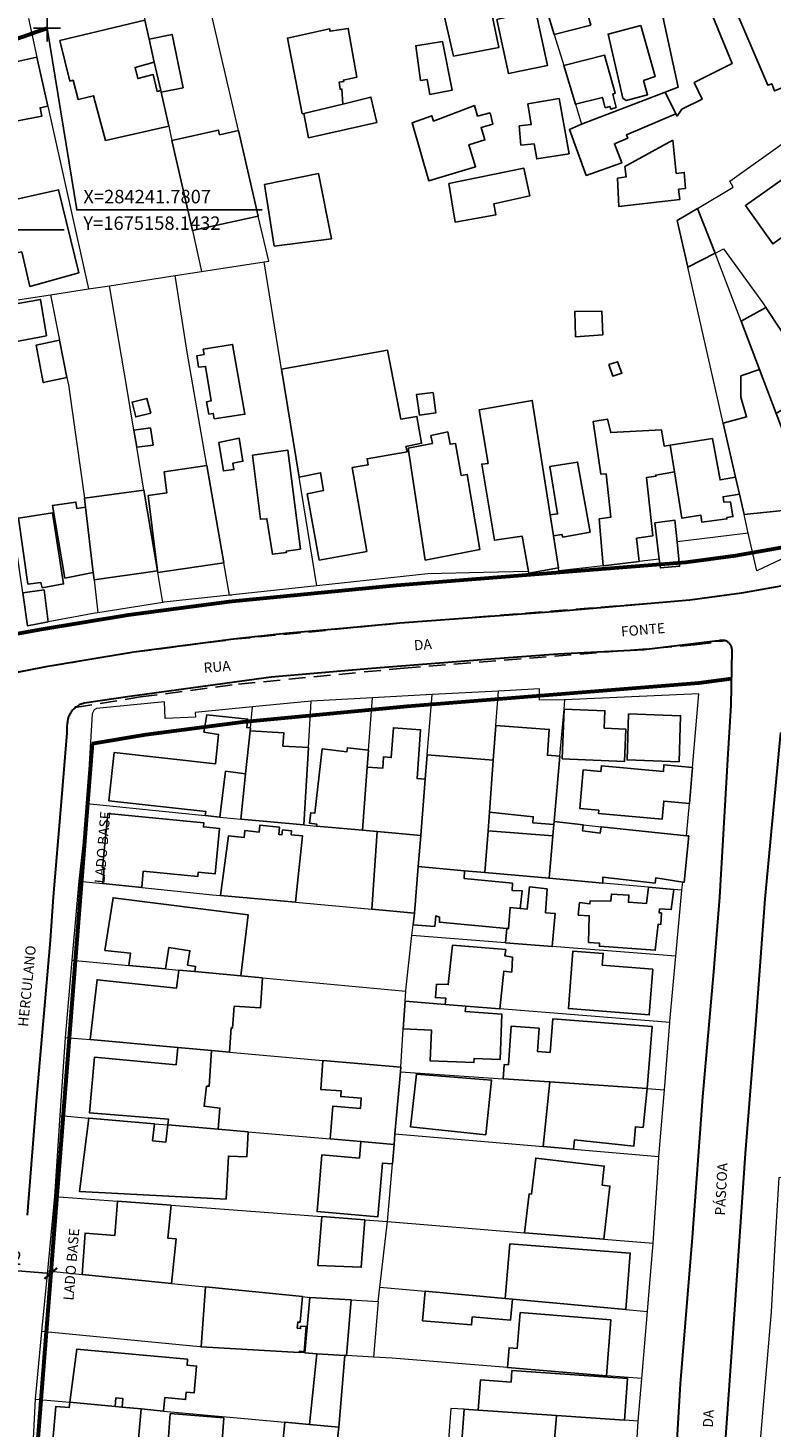
# Model space of a CAD drawing. Units: millimetres. Extents: x 283071 to 285712, y 1674160 to 1677162.
# Drawn here: x 284239 to 284349, y 1674950 to 1675158 of the extents above; entities that cross this region are included whole.
import ezdxf

# ---------------------------------------------------------------- set-up
doc = ezdxf.new("R2010")
doc.units = ezdxf.units.MM
doc.header["$MEASUREMENT"] = 0
doc.header["$PDMODE"] = 2
doc.header["$PDSIZE"] = 2
doc.linetypes.add('DASHED2', pattern=[0.375, 0.25, -0.125])
for name, color, linetype in [('_COORDENADAS_SIRGAS', 7, 'Continuous'), ('_cotas', 7, 'Continuous'), ('_meio fio', 7, 'DASHED2'), ('_textos', 7, 'Continuous'), ('Edificacoes', 2, 'Continuous'), ('Topon_de_Vias', 7, 'Continuous')]:
    doc.layers.add(name, color=color, linetype=linetype)
for name, color, linetype, lineweight in [('_traçado meio fio', 7, 'Continuous', 60), ('_traçado viário outros', 7, 'Continuous', 60), ('_traçado viário por coordenadas', 7, 'Continuous', 60), ('Muro_Grade', 8, 'Continuous', 20), ('Pavimentacao_Asfaltica_Mfio', 10, 'Continuous', 30)]:
    doc.layers.add(name, color=color, linetype=linetype, lineweight=lineweight)
doc.styles.add('Arial', font='arial.ttf', dxfattribs={"height": 1.5})
doc.styles.get("Standard").update_dxf_attribs({"font": 'arial.ttf'})
doc.dimstyles.new('AEROS UPV', dxfattribs={"dimtxt": 2, "dimasz": 2.5, "dimexe": 1.25, "dimexo": 0.625, "dimtad": 1, "dimdsep": 46, "dimtxsty": 'Standard', "dimblk": 'ARCHTICK', "dimcen": 2.5, "dimadec": 0, "dimazin": 0, "dimtfac": 1, "dimtmove": 0, "dimatfit": 3, "dimfxl": 1, "dimarcsym": 0})

# ---------------------------------------------------------------- blocks, each defined once
blk = doc.blocks.new('_ARCHTICK')
at = {"color": 0, "linetype": 'ByBlock'}
blk.add_line((0, 0), (-1, 0), dxfattribs=at)
blk.add_solid([(0.398, 0.309), (0.309, 0.398), (-0.309, -0.398), (-0.398, -0.309)], dxfattribs=at)
blk = doc.blocks.new('*D420')
at = {"layer": '_cotas', "color": 0, "lineweight": -2, "transparency": 16777216}
for p, q in [((284230.34, 1674973.6), (284230.28, 1674972.79)), ((284230.38, 1674974.03), (284242.34, 1674973.1)), ((284242.31, 1674972.67), (284242.24, 1674971.85))]:
    blk.add_line(p, q, dxfattribs=at)
at = {"layer": 'Defpoints', "color": 0, "transparency": 16777216}
for p in [(284230.39, 1674974.22), (284242.34, 1674973.1), (284242.36, 1674973.29)]:
    blk.add_point(p, dxfattribs=at)
at = {"layer": '_cotas', "color": 0, "lineweight": -2, "transparency": 16777216, "xscale": 2.5, "yscale": 2.5, "zscale": 2.5}
for p, rotation in [((284230.38, 1674974.03), 175.535619107747), ((284242.34, 1674973.1), 355.5356191077474)]:
    blk.add_blockref('_ARCHTICK', p, dxfattribs=dict(at, rotation=rotation))
at = {"layer": '_cotas', "color": 0, "transparency": 16777216, "insert": (284236.49, 1674975.19), "char_height": 2, "attachment_point": 5, "rotation": 355.5356}
blk.add_mtext('12', dxfattribs=at)
blk = doc.blocks.new('*D875')
at = {"layer": '_cotas', "color": 0, "lineweight": -2, "transparency": 16777216}
blk.add_line((284251.48, 1674902.36), (284244.07, 1674892.2), dxfattribs=at)
at = {"layer": 'Defpoints', "color": 0, "transparency": 16777216}
for p in [(284538.86, 1675296.06), (284244.07, 1674892.2)]:
    blk.add_point(p, dxfattribs=at)
at = {"layer": '_cotas', "color": 0, "lineweight": -2, "transparency": 16777216, "xscale": 2.5, "yscale": 2.5, "zscale": 2.5, "rotation": 233.872580043517}
blk.add_blockref('_ARCHTICK', (284244.07, 1674892.2), dxfattribs=at)
at = {"layer": '_cotas', "color": 0, "transparency": 16777216, "insert": (284247.92, 1674900.27), "char_height": 2, "attachment_point": 5, "rotation": 53.8726}
blk.add_mtext('R500', dxfattribs=at)
blk = doc.blocks.new('*D876')
at = {"layer": '_cotas', "color": 0, "lineweight": -2, "transparency": 16777216}
blk.add_line((284227.08, 1674921.39), (284219.03, 1674911.73), dxfattribs=at)
at = {"layer": 'Defpoints', "color": 0, "transparency": 16777216}
for p in [(284538.86, 1675296.06), (284219.03, 1674911.73)]:
    blk.add_point(p, dxfattribs=at)
at = {"layer": '_cotas', "color": 0, "lineweight": -2, "transparency": 16777216, "xscale": 2.5, "yscale": 2.5, "zscale": 2.5, "rotation": 230.2337079741989}
blk.add_blockref('_ARCHTICK', (284219.03, 1674911.73), dxfattribs=at)
at = {"layer": '_cotas', "color": 0, "transparency": 16777216, "insert": (284223.39, 1674919.53), "char_height": 2, "attachment_point": 5, "rotation": 50.2337}
blk.add_mtext('R500', dxfattribs=at)

msp = doc.modelspace()

# ---------------------------------------------------------------- linework, layer by layer
at = {"layer": '_COORDENADAS_SIRGAS'}
for points in [[(284241.781, 1675158.143), (284246.199, 1675131.105), (284273.785, 1675131.105)], [(284215.499, 1675148.423), (284216.742, 1675128.136), (284244.328, 1675128.136)]]:
    msp.add_lwpolyline(points, dxfattribs=at)
at = {"layer": '_meio fio', "ltscale": 10}
msp.add_lwpolyline([(284102.192, 1675156.125), (284120.985, 1675033.913, 0.4744662), (284124.989, 1675031.554), (284154.778, 1675042.558), (284165.305, 1675046.119), (284184.828, 1675051.961), (284200.6, 1675055.643), (284241.612, 1675063.228), (284254.684, 1675065.379), (284269.484, 1675067.309), (284294.211, 1675069.704), (284337.346, 1675073.139), (284345.013, 1675074.162), (284356.156, 1675076.138), (284365.289, 1675078.133), (284368.791, 1675079.453), (284372.679, 1675081.851), (284400.646, 1675106.377), (284448.88, 1675150.218)], format="xyb", dxfattribs=at)
msp.add_lwpolyline([(284245.974, 1675057.156), (284255.661, 1675058.75), (284270.24, 1675060.651), (284294.8, 1675063.03), (284338.055, 1675066.474), (284342.627, 1675067.084)], dxfattribs=at)
at = {"layer": '_textos', "linetype": 'DASHED2', "ltscale": 10}
msp.add_line((284215.499, 1675148.423), (284241.781, 1675158.143), dxfattribs=at)
at = {"layer": '_textos'}
msp.add_point((284241.781, 1675158.143), dxfattribs=at)
at = {"layer": '_traçado meio fio'}
for points in [[(284124.975, 1675037.572), (284152.894, 1675047.885), (284163.59, 1675051.503), (284183.375, 1675057.424), (284199.443, 1675061.174), (284240.64, 1675068.794), (284253.86, 1675070.969), (284268.846, 1675072.923), (284293.714, 1675075.333), (284336.747, 1675078.759), (284344.146, 1675079.746), (284355.059, 1675081.681), (284363.681, 1675083.565), (284366.288, 1675084.548), (284369.31, 1675086.412), (284396.883, 1675110.592), (284443.827, 1675153.26)], [(284248.49, 1675051.844), (284256.485, 1675053.159), (284270.878, 1675055.036), (284295.297, 1675057.402), (284338.654, 1675060.854), (284343.553, 1675061.507)]]:
    msp.add_lwpolyline(points, dxfattribs=at)
at = {"layer": '_traçado viário outros'}
msp.add_line((284248.49, 1675051.844), (284238.147, 1674919.366), dxfattribs=at)
at = {"layer": '_traçado viário por coordenadas'}
msp.add_arc((284197.38, 1675278.195), 128, 265.59968, 290.2968, dxfattribs=at)
at = {"layer": 'Edificacoes', "flags": 128}
for points in [[(284314.978, 1675164.44), (284317.188, 1675157.176), (284322.611, 1675158.546), (284320.463, 1675166.133), (284314.978, 1675164.44)], [(284302.185, 1675153.953), (284300.486, 1675161.514), (284307.365, 1675162.927), (284308.935, 1675155.239), (284302.185, 1675153.953)], [(284333.37, 1675159.582), (284339.37, 1675163.247), (284343.609, 1675152.855), (284337.989, 1675150.04), (284339.148, 1675147.557), (284336.14, 1675146.106), (284335.441, 1675145.054), (284335.28, 1675145.382), (284333.689, 1675148.616), (284335.595, 1675149.349), (284333.37, 1675159.582)], [(284350.945, 1675162.942), (284355.453, 1675152.495), (284352.26, 1675151.126), (284352.829, 1675150.014), (284349.939, 1675148.792), (284349.515, 1675149.858), (284348.949, 1675149.625), (284344.494, 1675160.048), (284350.945, 1675162.942)], [(284308.633, 1675159.43), (284314.401, 1675160.817), (284316.171, 1675152.555), (284310.381, 1675151.379), (284308.633, 1675159.43)], [(284243.68, 1675156.31), (284256.324, 1675159.315), (284256.964, 1675156.481), (284257.732, 1675153.081), (284254.862, 1675152.285), (284255.261, 1675150.615), (284257.58, 1675151.215), (284258.143, 1675148.723), (284258.685, 1675148.86), (284258.745, 1675148.591), (284259.886, 1675143.537), (284250.481, 1675141.432), (284248.697, 1675148.082), (284246.394, 1675147.523), (284245.654, 1675150.383), (284245.157, 1675150.244), (284243.68, 1675156.31)], [(284279.7, 1675145.383), (284279.97, 1675145.447), (284285.736, 1675146.819), (284285.631, 1675149.072), (284285.339, 1675149.04), (284285.19, 1675150.077), (284285.89, 1675150.216), (284285.845, 1675150.41), (284287.828, 1675150.827), (284286.563, 1675158.093), (284283.868, 1675157.657), (284283.758, 1675158.028), (284277.518, 1675156.644), (284279.7, 1675145.383)], [(284330.031, 1675158.522), (284332.192, 1675150.927), (284330.466, 1675150.334), (284331.051, 1675148.228), (284327.892, 1675147.349), (284327.385, 1675147.74), (284325.185, 1675157.224), (284330.031, 1675158.522)], [(284262.008, 1675149.248), (284260.365, 1675157.189), (284256.964, 1675156.481), (284257.732, 1675153.081), (284258.685, 1675148.86), (284258.745, 1675148.591), (284262.008, 1675149.248)], [(284300.549, 1675156.141), (284301.989, 1675148.905), (284298.707, 1675148.265), (284298.282, 1675150.475), (284297.32, 1675150.355), (284296.594, 1675155.5), (284300.549, 1675156.141)], [(284318.583, 1675152.589), (284320.337, 1675146.82), (284324.332, 1675147.84), (284324.77, 1675146.283), (284325.45, 1675146.488), (284325.594, 1675146.062), (284326.372, 1675146.338), (284325.872, 1675148.322), (284326.24, 1675148.45), (284324.658, 1675154.103), (284318.583, 1675152.589)], [(284233.978, 1675152.444), (284235.606, 1675144.005), (284241.026, 1675145.056), (284240.753, 1675146.289), (284241.908, 1675146.529), (284240.291, 1675153.792), (284233.978, 1675152.444)], [(284279.97, 1675145.447), (284280.662, 1675141.848), (284290.799, 1675144.085), (284289.925, 1675147.87), (284285.736, 1675146.819), (284279.97, 1675145.447)], [(284333.689, 1675148.616), (284327.715, 1675146.319), (284321.246, 1675143.831), (284319.429, 1675143.076), (284321.941, 1675136.248), (284327.247, 1675138.132), (284326.129, 1675140.948), (284328.115, 1675141.781), (284327.909, 1675142.246), (284335.28, 1675145.382), (284333.689, 1675148.616)], [(284305.346, 1675146.621), (284305.787, 1675145.059), (284307.638, 1675145.514), (284308.044, 1675143.864), (284306.304, 1675143.36), (284306.869, 1675141.503), (284304.494, 1675140.788), (284305.492, 1675137.521), (284298.52, 1675135.451), (284296.037, 1675144.037), (284298.975, 1675145.117), (284299.234, 1675144.303), (284305.346, 1675146.621)], [(284317.919, 1675147.646), (284319.398, 1675139.461), (284314.585, 1675138.682), (284314.212, 1675140.928), (284312.223, 1675140.749), (284311.982, 1675143.603), (284313.755, 1675143.793), (284313.259, 1675146.864), (284317.919, 1675147.646)], [(284273.186, 1675130.192), (284263.387, 1675128.033), (284260.359, 1675141.445), (284267.284, 1675142.967), (284267.435, 1675142.272), (284270.23, 1675142.934), (284273.186, 1675130.192)], [(284334.8, 1675141.496), (284335.32, 1675136.528), (284336.509, 1675136.675), (284336.69, 1675134.298), (284335.664, 1675134.179), (284335.829, 1675132.658), (284326.802, 1675131.621), (284326.59, 1675135.845), (284327.854, 1675136.02), (284327.669, 1675137.553), (284334.8, 1675141.496)], [(284301.515, 1675135.028), (284312.676, 1675137.303), (284313.547, 1675133.223), (284308.213, 1675132.022), (284308.522, 1675130.406), (284302.473, 1675129.317), (284301.515, 1675135.028)], [(284274.118, 1675134.89), (284282.152, 1675136.519), (284284.069, 1675126.795), (284275.554, 1675125.737), (284274.118, 1675134.89)], [(284357.265, 1675131.458), (284349.652, 1675126.054), (284345.606, 1675131.755), (284353.225, 1675137.163), (284354.515, 1675135.345), (284355.098, 1675135.76), (284356.019, 1675134.417), (284355.451, 1675134.014), (284357.265, 1675131.458)], [(284235.075, 1675132.219), (284236.835, 1675124.616), (284238.037, 1675124.876), (284239.217, 1675119.739), (284246.504, 1675121.765), (284243.492, 1675134.077), (284235.075, 1675132.219)], [(284341.106, 1675124.679), (284337.045, 1675122.593), (284335.467, 1675129.531), (284338.496, 1675131.339), (284341.106, 1675124.679)], [(284236.159, 1675108.4), (284232.987, 1675108.014), (284232.711, 1675107.981), (284232.571, 1675108.949), (284232.269, 1675111.039), (284231.653, 1675115.296), (284231.433, 1675116.816), (284235.73, 1675117.48), (284235.807, 1675116.914), (284240.809, 1675117.806), (284241.686, 1675112.407), (284235.953, 1675111.323), (284236.159, 1675108.4)], [(284348.641, 1675116.59), (284355.341, 1675106.487), (284353.392, 1675105.296), (284354.439, 1675103.582), (284350.169, 1675100.883), (284347.689, 1675107.395), (284344.952, 1675114.58), (284348.641, 1675116.59)], [(284324.418, 1675112.534), (284320.36, 1675112.272), (284320.25, 1675116.025), (284324.233, 1675116.078), (284324.418, 1675112.534)], [(284244.742, 1675106.231), (284241.224, 1675105.457), (284240.184, 1675111.038), (284243.636, 1675111.741), (284244.742, 1675106.231)], [(284266.648, 1675100.095), (284266.495, 1675100.872), (284265.818, 1675100.77), (284265.512, 1675102.616), (284266.184, 1675102.769), (284265.354, 1675107.87), (284264.319, 1675107.743), (284264.065, 1675109.451), (284265.126, 1675109.651), (284264.981, 1675110.416), (284269.359, 1675111.122), (284271.202, 1675100.76), (284266.648, 1675100.095)], [(284289.317, 1675080.372), (284282.257, 1675079.094), (284280.458, 1675088.912), (284282.89, 1675089.399), (284282.442, 1675092.052), (284279.25, 1675091.415), (284276.645, 1675107.472), (284292.407, 1675110.261), (284294.354, 1675100.03), (284296.768, 1675100.434), (284297.452, 1675096.435), (284295.133, 1675095.958), (284295.299, 1675095.154), (284289.356, 1675094.145), (284289.501, 1675093.224), (284287.126, 1675092.816), (284289.317, 1675080.372)], [(284325.298, 1675108.144), (284325.871, 1675106.415), (284327.247, 1675106.855), (284326.607, 1675108.551), (284325.298, 1675108.144)], [(284355.505, 1675086.873), (284350.169, 1675100.883), (284347.689, 1675107.395), (284344.941, 1675106.448), (284344.901, 1675103.298), (284345.779, 1675100.363), (284342.308, 1675099.451), (284344.135, 1675091.419), (284344.716, 1675088.864), (284345.402, 1675085.846), (284355.505, 1675086.873)], [(284299.199, 1675104.007), (284296.717, 1675103.712), (284297.163, 1675100.615), (284299.602, 1675100.974), (284299.199, 1675104.007)], [(284257.2, 1675100.934), (284254.976, 1675100.355), (284254.427, 1675102.563), (284256.638, 1675103.085), (284257.2, 1675100.934)], [(284313.413, 1675077.136), (284313.37, 1675077.37), (284312.402, 1675082.65), (284308.298, 1675082.021), (284306.412, 1675093.342), (284307.358, 1675093.457), (284306.034, 1675101.394), (284313.907, 1675102.807), (284316.579, 1675085.788), (284317.062, 1675082.712), (284317.816, 1675077.908), (284313.413, 1675077.136)], [(284324.472, 1675078.232), (284329.783, 1675078.852), (284329.429, 1675082.322), (284331.846, 1675082.71), (284330.904, 1675091.34), (284332.29, 1675091.538), (284332.277, 1675091.716), (284335.062, 1675092.199), (284334.42, 1675096.183), (284333.508, 1675096.016), (284333.124, 1675098.438), (284325.593, 1675098.032), (284325.1, 1675100.004), (284322.955, 1675099.659), (284324.124, 1675091.839), (284324.899, 1675091.915), (284325.615, 1675085.47), (284323.884, 1675085.191), (284324.472, 1675078.232)], [(284257.576, 1675096.17), (284255.121, 1675095.878), (284254.698, 1675098.397), (284257.141, 1675098.723), (284257.576, 1675096.17)], [(284297.995, 1675079.094), (284295.444, 1675095.695), (284297.509, 1675096.106), (284299.062, 1675096.415), (284298.844, 1675097.608), (284301.358, 1675098.124), (284301.687, 1675096.294), (284302.483, 1675096.425), (284303.349, 1675091.63), (284304.248, 1675091.812), (284306.096, 1675080.634), (284297.995, 1675079.094)], [(284267.321, 1675096.568), (284268.015, 1675092.337), (284269.566, 1675092.537), (284269.419, 1675093.49), (284270.904, 1675093.761), (284270.345, 1675097.18), (284267.321, 1675096.568)], [(284334.42, 1675096.183), (284335.062, 1675092.199), (284336.172, 1675085.3), (284338.987, 1675085.735), (284339.144, 1675084.695), (284342.841, 1675085.189), (284342.823, 1675085.402), (284343.732, 1675085.541), (284343.392, 1675087.726), (284342.376, 1675087.692), (284342.286, 1675088.497), (284344.716, 1675088.864), (284344.135, 1675091.419), (284341.834, 1675091.007), (284340.701, 1675097.136), (284334.42, 1675096.183)], [(284272.338, 1675094.69), (284273.495, 1675085.146), (284274.466, 1675085.235), (284275.278, 1675079.96), (284277.371, 1675080.19), (284277.348, 1675080.432), (284279.448, 1675080.73), (284277.587, 1675095.408), (284272.338, 1675094.69)], [(284322.539, 1675083.246), (284318.436, 1675082.502), (284318.321, 1675082.902), (284317.062, 1675082.712), (284316.579, 1675085.788), (284317.684, 1675085.951), (284316.551, 1675092.981), (284320.644, 1675093.653), (284322.539, 1675083.246)], [(284268.074, 1675078.676), (284258.254, 1675077.241), (284258.216, 1675077.472), (284256.805, 1675088.666), (284259.602, 1675089.078), (284259.174, 1675092.174), (284265.524, 1675093.122), (284268.074, 1675078.676)], [(284258.216, 1675077.472), (284248.773, 1675076.135), (284248.647, 1675077.217), (284247.515, 1675086.953), (284247.362, 1675088.266), (284256.194, 1675089.496), (284258.216, 1675077.472)], [(284248.647, 1675077.217), (284244.453, 1675076.407), (284242.586, 1675087.208), (284246.082, 1675087.698), (284246.211, 1675086.76), (284247.515, 1675086.953), (284248.647, 1675077.217)], [(284238.947, 1675075.508), (284237.518, 1675085.336), (284242.588, 1675086.123), (284244.251, 1675075.536), (284241.042, 1675074.971), (284240.876, 1675075.751), (284238.947, 1675075.508)], [(284332.123, 1675084.598), (284335.107, 1675085.016), (284335.443, 1675081.798), (284335.82, 1675078.177), (284332.959, 1675077.931), (284332.8, 1675079.204), (284332.123, 1675084.598)], [(284241.378, 1675074.678), (284241.929, 1675069.891), (284238.875, 1675069.325), (284238.162, 1675074.21), (284241.378, 1675074.678)], [(284318.365, 1675049.55), (284318.663, 1675056.917), (284324.716, 1675056.698), (284324.615, 1675054.089), (284327.81, 1675053.966), (284327.625, 1675049.143), (284318.365, 1675049.55)], [(284335.734, 1675049.129), (284335.971, 1675055.955), (284328.243, 1675056.223), (284328.003, 1675049.397), (284335.734, 1675049.129)], [(284271.304, 1675047.327), (284268.334, 1675047.703), (284267.471, 1675040.89), (284265.307, 1675041.111), (284265.381, 1675041.746), (284250.97, 1675043.333), (284251.777, 1675050.516), (284266.805, 1675048.787), (284267.268, 1675053.178), (284265.102, 1675053.519), (284265.559, 1675056.096), (284271.618, 1675055.467), (284271.48, 1675054.201), (284272.022, 1675054.145), (284271.976, 1675053.709), (284271.304, 1675047.327)], [(284298.011, 1675046.532), (284296.784, 1675046.621), (284297.312, 1675053.878), (284293.279, 1675054.171), (284292.957, 1675049.741), (284291.798, 1675049.826), (284291.677, 1675048.162), (284289.391, 1675048.329), (284288.697, 1675038.936), (284290.869, 1675038.74), (284297.342, 1675038.155), (284298.011, 1675046.532)], [(284318.015, 1675049.937), (284317.16, 1675040.263), (284317.121, 1675039.82), (284313.991, 1675040.059), (284314.067, 1675040.958), (284307.541, 1675041.614), (284308.118, 1675049.352), (284308.502, 1675054.497), (284316.445, 1675053.912), (284316.162, 1675050.074), (284318.015, 1675049.937)], [(284280.656, 1675051.248), (284279.97, 1675039.725), (284270.593, 1675040.573), (284271.304, 1675047.327), (284271.976, 1675053.709), (284276.965, 1675053.432), (284276.856, 1675051.458), (284280.656, 1675051.248)], [(284281.841, 1675039.556), (284288.697, 1675038.936), (284289.391, 1675048.329), (284289.578, 1675050.855), (284286.431, 1675051.209), (284286.363, 1675050.602), (284282.66, 1675051.02), (284281.585, 1675041.473), (284280.976, 1675041.542), (284280.801, 1675039.988), (284281.876, 1675039.867), (284281.841, 1675039.556)], [(284308.118, 1675049.352), (284298.299, 1675050.137), (284298.011, 1675046.532), (284297.342, 1675038.155), (284296.973, 1675033.538), (284303.818, 1675032.927), (284306.873, 1675032.654), (284307.336, 1675038.869), (284307.541, 1675041.614), (284308.118, 1675049.352)], [(284337.735, 1675048.29), (284333.487, 1675048.669), (284333.4, 1675047.694), (284324.205, 1675048.514), (284324.13, 1675047.67), (284321.48, 1675047.907), (284320.969, 1675042.176), (284323.795, 1675041.924), (284323.754, 1675041.455), (284333.233, 1675040.61), (284333.471, 1675043.276), (284337.267, 1675042.937), (284337.735, 1675048.29)], [(284250.797, 1675041.445), (284265.081, 1675040.065), (284265.02, 1675039.427), (284267.425, 1675039.194), (284266.773, 1675032.446), (284264.252, 1675032.69), (284264.192, 1675032.068), (284256.091, 1675032.85), (284255.857, 1675030.426), (284250.076, 1675031.008), (284250.301, 1675033.335), (284250.017, 1675033.362), (284250.797, 1675041.445)], [(284278.743, 1675028.235), (284267.547, 1675029.26), (284268.743, 1675038.093), (284271.086, 1675037.846), (284271.197, 1675038.897), (284273.318, 1675038.673), (284273.427, 1675039.708), (284276.332, 1675039.401), (284276.218, 1675038.323), (284276.689, 1675038.274), (284276.766, 1675038.999), (284278.111, 1675038.857), (284278.05, 1675038.274), (284279.784, 1675038.091), (284278.743, 1675028.235)], [(284332.187, 1675031.057), (284324.388, 1675031.965), (284324.42, 1675031.087), (284316.412, 1675031.802), (284316.968, 1675038.092), (284317.121, 1675039.82), (284317.16, 1675040.263), (284321.476, 1675039.765), (284321.396, 1675038.831), (284324.027, 1675038.525), (284324.136, 1675039.459), (284336.847, 1675038.134), (284337.188, 1675038.099), (284336.486, 1675031.212), (284336.284, 1675031.243), (284332.271, 1675031.859), (284332.187, 1675031.057)], [(284290.869, 1675038.74), (284290.085, 1675027.197), (284296.42, 1675026.618), (284296.973, 1675033.538), (284297.342, 1675038.155), (284290.869, 1675038.74)], [(284316.968, 1675038.092), (284307.336, 1675038.869), (284306.873, 1675032.654), (284316.412, 1675031.802), (284316.968, 1675038.092)], [(284311, 1675031.056), (284310.945, 1675029.988), (284312.417, 1675029.921), (284312.108, 1675027.315), (284310.616, 1675027.47), (284310.398, 1675024.33), (284310.132, 1675024.355), (284300.11, 1675025.281), (284300.141, 1675026.032), (284299.561, 1675026.223), (284299.43, 1675024.636), (284296.22, 1675024.893), (284296.42, 1675026.618), (284296.973, 1675033.538), (284303.818, 1675032.927), (284303.8, 1675031.767), (284311, 1675031.056)], [(284316.13, 1675030.23), (284315.888, 1675026.681), (284317.34, 1675026.561), (284316.884, 1675021.662), (284309.944, 1675022.205), (284310.132, 1675024.355), (284310.398, 1675024.33), (284310.616, 1675027.47), (284312.108, 1675027.315), (284313.133, 1675027.204), (284313.497, 1675030.534), (284316.13, 1675030.23)], [(284334.984, 1675030.144), (284334.585, 1675027.158), (284332.839, 1675027.256), (284332.8, 1675026.666), (284333.117, 1675026.647), (284333.027, 1675024.935), (284332.62, 1675024.985), (284332.201, 1675021.123), (284323.906, 1675021.705), (284323.898, 1675022.166), (284322.285, 1675022.268), (284322.374, 1675026.238), (284320.758, 1675026.341), (284320.957, 1675028.19), (284322.475, 1675027.997), (284322.508, 1675028.444), (284325.601, 1675028.419), (284325.672, 1675029.459), (284328.28, 1675029.301), (284328.203, 1675028.239), (284330.917, 1675028.062), (284331.205, 1675030.481), (284334.984, 1675030.144)], [(284250.37, 1675021.077), (284254.208, 1675020.663), (284253.945, 1675018.849), (284259.382, 1675018.342), (284259.879, 1675021.518), (284263.021, 1675021.027), (284262.688, 1675018.895), (284263.873, 1675018.709), (284263.752, 1675017.934), (284270.613, 1675017.295), (284271.701, 1675026.356), (284251.595, 1675028.914), (284250.37, 1675021.077)], [(284300.945, 1675013.059), (284301.088, 1675013.975), (284299.508, 1675014.082), (284299.691, 1675016.052), (284301.414, 1675016.017), (284302.059, 1675021.869), (284309.963, 1675021.229), (284309.844, 1675020.282), (284310.968, 1675020.107), (284310.872, 1675017.857), (284309.692, 1675018.006), (284309.109, 1675012.408), (284304.025, 1675012.814), (284300.945, 1675013.059)], [(284331.848, 1675018.309), (284331.314, 1675011.508), (284319.299, 1675012.451), (284319.97, 1675020.987), (284324.458, 1675020.634), (284324.322, 1675018.9), (284331.848, 1675018.309)], [(284273.817, 1675016.996), (284270.613, 1675017.295), (284263.752, 1675017.934), (284261.397, 1675018.154), (284261.015, 1675015.473), (284249.235, 1675016.728), (284248.212, 1675007.83), (284261.216, 1675006.673), (284266.246, 1675006.226), (284268.887, 1675005.991), (284269.137, 1675009.561), (284269.377, 1675009.544), (284269.606, 1675012.814), (284273.505, 1675012.54), (284273.817, 1675016.996)], [(284294.741, 1675009.416), (284298.934, 1675009.247), (284298.75, 1675004.669), (284305.236, 1675004.409), (284305.262, 1675005.045), (284309.153, 1675004.889), (284309.387, 1675011.627), (284303.953, 1675012.006), (284304.025, 1675012.814), (284300.945, 1675013.059), (284295.011, 1675013.533), (284294.741, 1675009.416)], [(284309.57, 1675002.02), (284316.514, 1675001.547), (284331.02, 1675000.559), (284331.721, 1675009.794), (284316.949, 1675010.916), (284316.571, 1675005.936), (284314.67, 1675006.081), (284314.931, 1675009.514), (284310.803, 1675009.828), (284310.365, 1675004.066), (284309.729, 1675004.115), (284309.57, 1675002.02)], [(284261.216, 1675006.673), (284266.246, 1675006.226), (284265.877, 1675000.903), (284265.5, 1675000.905), (284265.139, 1674997.94), (284267.478, 1674997.661), (284267.226, 1674994.522), (284259.751, 1674995.168), (284259.822, 1674996.028), (284248.078, 1674996.958), (284248.845, 1675005.235), (284260.978, 1675004.11), (284261.216, 1675006.673)], [(284283.886, 1674993.083), (284288.44, 1674992.689), (284293.366, 1674992.263), (284293.506, 1674993.858), (284294.309, 1675003.058), (284294.367, 1675003.725), (284282.795, 1675004.754), (284282.46, 1675000.446), (284285.512, 1675000.209), (284285.448, 1674999.377), (284288.503, 1674999.14), (284288.385, 1674997.622), (284284.264, 1674997.943), (284283.886, 1674993.083)], [(284307.036, 1674993.696), (284307.861, 1675001.809), (284296.691, 1675002.71), (284295.815, 1674994.868), (284307.036, 1674993.696)], [(284330.386, 1674994.766), (284329.245, 1674994.881), (284329.023, 1674992.006), (284320.187, 1674992.942), (284320.035, 1674991.565), (284315.545, 1674991.953), (284316.514, 1675001.547), (284331.02, 1675000.559), (284330.386, 1674994.766)], [(284271.658, 1674994.139), (284267.226, 1674994.522), (284259.751, 1674995.168), (284259.429, 1674992.614), (284257.48, 1674992.817), (284257.745, 1674995.341), (284247.986, 1674996.185), (284246.595, 1674985.285), (284268.404, 1674984.139), (284268.74, 1674990.537), (284271.461, 1674990.394), (284271.658, 1674994.139)], [(284288.44, 1674992.689), (284288.232, 1674990.235), (284282.643, 1674990.708), (284281.929, 1674982.277), (284290.972, 1674981.511), (284291.647, 1674989.479), (284293.124, 1674989.354), (284293.366, 1674992.263), (284288.44, 1674992.689)], [(284312.765, 1674979.138), (284313.433, 1674984.919), (284313.823, 1674984.873), (284314.442, 1674990.227), (284324.625, 1674989.05), (284324.297, 1674986.208), (284325.467, 1674986.073), (284324.555, 1674978.179), (284312.765, 1674979.138)], [(284260.238, 1674983.224), (284252.261, 1674983.826), (284251.879, 1674978.733), (284247.439, 1674979.091), (284246.995, 1674972.958), (284260.268, 1674971.613), (284260.959, 1674978.217), (284259.727, 1674978.346), (284260.238, 1674983.224)], [(284282.039, 1674974.283), (284282.611, 1674981.533), (284289.018, 1674981.049), (284288.492, 1674974.013), (284282.039, 1674974.283)], [(284327.845, 1674967.74), (284310.963, 1674969.278), (284309.866, 1674969.378), (284310.584, 1674977.468), (284328.479, 1674976.113), (284327.845, 1674967.74)], [(284265.356, 1674971.098), (284264.689, 1674962.198), (284279.275, 1674961.324), (284279.312, 1674961.538), (284279.989, 1674961.435), (284280.317, 1674965.197), (284279.486, 1674965.277), (284279.468, 1674964.892), (284278.985, 1674964.977), (284279.041, 1674965.859), (284279.39, 1674965.84), (284279.752, 1674969.64), (284265.356, 1674971.098)], [(284280.097, 1674961.275), (284280.831, 1674969.533), (284286.997, 1674969.161), (284286.278, 1674960.905), (284286.062, 1674960.917), (284281.885, 1674961.168), (284280.097, 1674961.275)], [(284297.978, 1674970.46), (284297.602, 1674966.066), (284304.882, 1674965.443), (284304.984, 1674966.643), (284310.696, 1674966.154), (284310.963, 1674969.278), (284309.866, 1674969.378), (284297.978, 1674970.46)], [(284312.109, 1674967.279), (284325.604, 1674966.181), (284324.93, 1674957.896), (284310.222, 1674959.097), (284310.463, 1674962.054), (284311.675, 1674961.955), (284312.109, 1674967.279)], [(284259.112, 1674952.65), (284255.787, 1674952.957), (284252.933, 1674953.221), (284253.048, 1674954.511), (284252.015, 1674954.596), (284251.892, 1674953.318), (284245.159, 1674953.941), (284246.214, 1674961.848), (284262.685, 1674960.344), (284262.603, 1674959.443), (284264.011, 1674959.315), (284263.648, 1674955.345), (284262.482, 1674955.452), (284262.382, 1674954.353), (284259.293, 1674954.635), (284259.112, 1674952.65)], [(284286.062, 1674960.917), (284285.151, 1674950.24), (284280.821, 1674950.641), (284281.885, 1674961.168), (284286.062, 1674960.917)], [(284305.882, 1674952.765), (284306.199, 1674957.278), (284310.757, 1674956.957), (284310.877, 1674958.666), (284328.057, 1674957.457), (284327.624, 1674951.296), (284317.514, 1674951.979), (284305.882, 1674952.765)], [(284255.787, 1674952.957), (284255.13, 1674945.762), (284244.23, 1674946.757), (284244.306, 1674947.59), (284242.581, 1674947.748), (284243.092, 1674953.343), (284245.088, 1674953.161), (284245.159, 1674953.941), (284251.892, 1674953.318), (284252.933, 1674953.221), (284255.787, 1674952.957)], [(284268.089, 1674951.656), (284267.565, 1674944.743), (284259.588, 1674945.348), (284260.112, 1674952.261), (284268.089, 1674951.656)], [(284301.469, 1674948.343), (284301.328, 1674946.53), (284316.986, 1674945.41), (284317.514, 1674951.979), (284305.882, 1674952.765), (284303.803, 1674952.906), (284303.423, 1674948.185), (284301.469, 1674948.343)], [(284284.175, 1674941.151), (284284.841, 1674947.741), (284285.151, 1674950.24), (284280.821, 1674950.641), (284277.145, 1674950.981), (284276.786, 1674947.458), (284268.704, 1674948.28), (284268.148, 1674942.816), (284275.877, 1674942.029), (284275.848, 1674941.739), (284280.835, 1674941.387), (284283.568, 1674941.194), (284284.175, 1674941.151)]]:
    msp.add_lwpolyline(points, close=True, dxfattribs=at)
at = {"layer": 'Muro_Grade', "flags": 128}
for points in [[(284202.98, 1675112.622), (284203.64, 1675112.719), (284208.969, 1675113.501), (284211.725, 1675113.905), (284221.727, 1675115.373), (284228.82, 1675116.413), (284229.039, 1675116.447), (284229.266, 1675116.482), (284231.433, 1675116.816), (284235.73, 1675117.48), (284237.754, 1675117.792), (284238.391, 1675117.89), (284242.282, 1675118.491), (284247.958, 1675119.367), (284251.078, 1675119.849), (284260.846, 1675121.357), (284264.758, 1675121.961), (284274.061, 1675123.397), (284274.738, 1675123.501), (284273.186, 1675130.192), (284270.23, 1675142.934), (284264.735, 1675166.623)], [(284314.978, 1675164.44), (284317.188, 1675157.176), (284318.583, 1675152.589), (284320.337, 1675146.82), (284321.246, 1675143.831), (284327.715, 1675146.319), (284333.689, 1675148.616), (284335.595, 1675149.349), (284333.37, 1675159.582)], [(284255.261, 1675164.025), (284256.324, 1675159.315), (284256.964, 1675156.481), (284257.732, 1675153.081), (284258.685, 1675148.86), (284258.745, 1675148.591), (284259.886, 1675143.537), (284260.359, 1675141.445), (284263.387, 1675128.033), (284264.758, 1675121.961)], [(284239.005, 1675159.567), (284240.291, 1675153.792), (284241.908, 1675146.529), (284247.958, 1675119.367)], [(284357.152, 1675082.153), (284347.301, 1675077.496), (284346.027, 1675083.097), (284345.402, 1675085.846), (284344.716, 1675088.864), (284344.135, 1675091.419), (284342.308, 1675099.451), (284337.045, 1675122.593), (284335.467, 1675129.531), (284338.496, 1675131.339), (284343.782, 1675134.496), (284343.297, 1675135.371), (284351.39, 1675141.165)], [(284341.106, 1675124.679), (284338.496, 1675131.339)], [(284357.287, 1675082.197), (284355.505, 1675086.873), (284350.169, 1675100.883), (284347.689, 1675107.395), (284344.952, 1675114.58), (284341.106, 1675124.679), (284341.232, 1675124.744), (284342.351, 1675125.314), (284348.119, 1675117.377), (284348.641, 1675116.59), (284355.341, 1675106.487), (284368.933, 1675085.989)], [(284281.873, 1675075.246), (284279.25, 1675091.415), (284276.645, 1675107.472), (284274.061, 1675123.397)], [(284268.918, 1675073.857), (284268.074, 1675078.676), (284265.524, 1675093.122), (284262.594, 1675109.959), (284260.846, 1675121.357)], [(284259.001, 1675072.794), (284258.254, 1675077.241), (284258.216, 1675077.472), (284256.194, 1675089.496), (284255.121, 1675095.878), (284254.698, 1675098.397), (284253.587, 1675105.003), (284251.078, 1675119.849)], [(284313.37, 1675077.37), (284306.659, 1675077.229), (284298.398, 1675077.055), (284281.873, 1675075.246), (284269.428, 1675073.911), (284269.264, 1675073.893), (284268.918, 1675073.857), (284259.166, 1675072.82), (284259.001, 1675072.794), (284249.339, 1675071.26), (284249.185, 1675071.236), (284241.929, 1675069.891), (284238.875, 1675069.325), (284238.162, 1675074.21), (284234.671, 1675098.128), (284233.688, 1675101.691), (284233.477, 1675103.596), (284232.987, 1675108.014), (284232.711, 1675107.981), (284232.571, 1675108.949), (284232.269, 1675111.039), (284231.653, 1675115.296), (284231.433, 1675116.816)], [(284242.282, 1675118.491), (284243.636, 1675111.741), (284244.742, 1675106.231), (284244.969, 1675105.101), (284247.362, 1675088.266), (284247.515, 1675086.953), (284248.647, 1675077.217), (284248.773, 1675076.135), (284249.339, 1675071.26)], [(284346.027, 1675083.097), (284336.711, 1675081.954), (284335.443, 1675081.798)], [(284332.8, 1675079.204), (284329.783, 1675078.852), (284324.472, 1675078.232), (284317.886, 1675077.463), (284317.816, 1675077.908)], [(284241.835, 1674973.48), (284246.995, 1674972.958), (284260.268, 1674971.613), (284265.356, 1674971.098), (284279.752, 1674969.64), (284280.831, 1674969.533), (284286.997, 1674969.161), (284290.984, 1674968.92), (284291.243, 1674971.074), (284292.411, 1674980.793), (284293.124, 1674989.354), (284293.366, 1674992.263), (284293.506, 1674993.858), (284294.309, 1675003.058), (284294.367, 1675003.725), (284294.741, 1675009.416), (284295.011, 1675013.533), (284295.108, 1675015.011), (284295.148, 1675015.624), (284296.035, 1675023.293), (284296.22, 1675024.893), (284296.42, 1675026.618), (284296.973, 1675033.538), (284297.342, 1675038.155), (284298.011, 1675046.532), (284298.299, 1675050.137), (284299.016, 1675059.096)], [(284329.272, 1674944.532), (284329.662, 1674951.158), (284330.194, 1674957.466), (284331.037, 1674967.45), (284331.891, 1674977.583), (284332.741, 1674990.324), (284332.752, 1674990.465), (284333.549, 1675000.387), (284334.354, 1675010.395), (284334.365, 1675010.536), (284335.245, 1675020.225), (284336.137, 1675030.041), (284336.284, 1675031.243), (284336.486, 1675031.212), (284337.188, 1675038.099), (284336.847, 1675038.134), (284337.267, 1675042.937), (284337.735, 1675048.29), (284338.692, 1675059.235), (284318.758, 1675058.338), (284318.604, 1675058.331), (284315.014, 1675058.253), (284315, 1675059.956), (284308.884, 1675059.627), (284299.016, 1675059.096), (284290.151, 1675058.62), (284281.065, 1675058.113), (284272.351, 1675057.266), (284263.822, 1675056.437), (284263.864, 1675055.756), (284259.364, 1675055.546), (284259.244, 1675058.041), (284249.124, 1675057.023), (284248.767, 1675056.842), (284248.501, 1675056.261), (284247.712, 1675042.9), (284247.631, 1675041.541), (284246.491, 1675031.369), (284250.076, 1675031.008), (284255.857, 1675030.426), (284266.36, 1675029.368), (284267.547, 1675029.26), (284278.743, 1675028.235), (284290.085, 1675027.197), (284296.42, 1675026.618)], [(284288.697, 1675038.936), (284289.391, 1675048.329), (284289.578, 1675050.855), (284290.151, 1675058.62)], [(284306.873, 1675032.654), (284307.336, 1675038.869), (284307.541, 1675041.614), (284308.118, 1675049.352), (284308.502, 1675054.497), (284308.884, 1675059.627)], [(284316.412, 1675031.802), (284316.968, 1675038.092), (284317.121, 1675039.82), (284317.16, 1675040.263), (284318.015, 1675049.937), (284318.663, 1675056.917), (284318.758, 1675058.338)], [(284270.593, 1675040.573), (284271.304, 1675047.327), (284271.976, 1675053.709), (284272.022, 1675054.145), (284272.351, 1675057.266)], [(284279.97, 1675039.725), (284280.656, 1675051.248), (284281.065, 1675058.113)], [(284247.712, 1675042.9), (284265.307, 1675041.111), (284267.471, 1675040.89), (284270.593, 1675040.573), (284279.97, 1675039.725), (284281.841, 1675039.556), (284288.697, 1675038.936), (284290.869, 1675038.74), (284297.342, 1675038.155)], [(284317.16, 1675040.263), (284321.476, 1675039.765), (284324.136, 1675039.459), (284336.847, 1675038.134)], [(284336.137, 1675030.041), (284334.984, 1675030.144), (284331.205, 1675030.481), (284324.42, 1675031.087), (284316.412, 1675031.802), (284306.873, 1675032.654), (284303.818, 1675032.927), (284296.973, 1675033.538)], [(284246.491, 1675031.369), (284245.474, 1675019.639), (284244.479, 1675008.162), (284243.698, 1674996.555), (284242.89, 1674984.535), (284241.835, 1674973.48), (284240.976, 1674964.481), (284240.016, 1674954.416), (284245.159, 1674953.941), (284251.892, 1674953.318), (284252.933, 1674953.221), (284255.787, 1674952.957), (284259.112, 1674952.65), (284277.145, 1674950.981), (284280.821, 1674950.641), (284285.151, 1674950.24), (284284.841, 1674947.741), (284285.584, 1674947.686), (284287.734, 1674947.528), (284301.123, 1674946.545), (284301.328, 1674946.53), (284316.986, 1674945.41), (284329.272, 1674944.532)], [(284335.245, 1675020.225), (284316.884, 1675021.662), (284309.944, 1675022.205), (284296.035, 1675023.293)], [(284245.474, 1675019.639), (284253.945, 1675018.849), (284259.382, 1675018.342), (284261.397, 1675018.154), (284263.752, 1675017.934), (284270.613, 1675017.295), (284273.817, 1675016.996), (284295.108, 1675015.011)], [(284334.354, 1675010.395), (284309.109, 1675012.408), (284304.025, 1675012.814), (284300.945, 1675013.059), (284295.011, 1675013.533)], [(284244.479, 1675008.162), (284248.212, 1675007.83), (284261.216, 1675006.673), (284266.246, 1675006.226), (284268.887, 1675005.991), (284282.795, 1675004.754), (284294.367, 1675003.725)], [(284294.309, 1675003.058), (284309.57, 1675002.02), (284316.514, 1675001.547), (284331.02, 1675000.559), (284333.549, 1675000.387)], [(284243.698, 1674996.555), (284247.986, 1674996.185), (284257.745, 1674995.341), (284259.751, 1674995.168), (284267.226, 1674994.522), (284271.658, 1674994.139), (284283.886, 1674993.083), (284288.44, 1674992.689), (284293.366, 1674992.263)], [(284293.506, 1674993.858), (284315.545, 1674991.953), (284320.035, 1674991.565), (284332.752, 1674990.465)], [(284347.579, 1674945.401), (284349.46, 1674967.369), (284350.039, 1674977.44), (284350.609, 1674987.368), (284351.718, 1674987.391), (284379.815, 1674987.977), (284383.549, 1674988.098), (284386.994, 1674988.21), (284387.19, 1674988.216), (284387.536, 1674988.227), (284393.813, 1674988.467), (284398.598, 1674988.586), (284402.953, 1674988.727), (284411.07, 1674988.99), (284433.53, 1674989.718), (284438.642, 1674989.883)], [(284242.89, 1674984.535), (284252.261, 1674983.826), (284260.238, 1674983.224), (284282.611, 1674981.533), (284289.018, 1674981.049), (284292.411, 1674980.793), (284312.765, 1674979.138), (284324.555, 1674978.179), (284331.891, 1674977.583)], [(284291.243, 1674971.074), (284297.978, 1674970.46), (284309.866, 1674969.378), (284310.963, 1674969.278), (284327.845, 1674967.74), (284331.037, 1674967.45)], [(284290.984, 1674968.92), (284290.315, 1674960.663)], [(284330.194, 1674957.466), (284324.93, 1674957.896), (284310.222, 1674959.097), (284293.078, 1674960.497), (284290.315, 1674960.663), (284286.278, 1674960.905), (284286.062, 1674960.917), (284281.885, 1674961.168), (284280.097, 1674961.275), (284279.275, 1674961.324), (284264.689, 1674962.198), (284264.48, 1674962.21), (284240.976, 1674964.481)], [(284285.151, 1674950.24), (284286.062, 1674960.917)], [(284240.016, 1674954.416), (284239.529, 1674944.669), (284239.162, 1674938.198), (284238.865, 1674932.902), (284238.715, 1674930.94), (284238.384, 1674924.968), (284238.02, 1674918.389), (284248.826, 1674910.197), (284249.702, 1674908.968), (284257.7, 1674903.621)], [(284329.662, 1674951.158), (284327.624, 1674951.296), (284317.514, 1674951.979), (284305.882, 1674952.765), (284303.803, 1674952.906), (284301.833, 1674953.039), (284301.469, 1674948.343), (284301.328, 1674946.53)]]:
    msp.add_lwpolyline(points, dxfattribs=at)
at = {"layer": 'Pavimentacao_Asfaltica_Mfio', "flags": 128}
for points in [[(284356.156, 1675076.138), (284345.013, 1675074.162), (284337.346, 1675073.139), (284317.773, 1675071.45), (284294.211, 1675069.704), (284286.283, 1675068.945), (284277.222, 1675068.159), (284269.484, 1675067.309), (284254.684, 1675065.379), (284241.612, 1675063.228), (284229.939, 1675060.961)], [(284334.368, 1674929.776), (284335.95, 1674956.69), (284337.732, 1674978.424), (284339.275, 1674999.325), (284340.907, 1675017.89), (284341.78, 1675028.975), (284343.008, 1675049.437), (284343.481, 1675057.505), (284343.626, 1675065.635), (284343.627, 1675065.737), (284343.62, 1675065.846), (284343.605, 1675065.953), (284343.582, 1675066.059), (284343.552, 1675066.162), (284343.513, 1675066.264), (284343.468, 1675066.362), (284343.415, 1675066.456), (284343.356, 1675066.547), (284343.29, 1675066.632), (284343.218, 1675066.713), (284343.14, 1675066.788), (284343.057, 1675066.857), (284342.969, 1675066.92), (284342.876, 1675066.976), (284342.78, 1675067.025), (284342.68, 1675067.066), (284342.578, 1675067.101), (284342.473, 1675067.127), (284342.366, 1675067.146), (284342.259, 1675067.157), (284342.15, 1675067.16), (284342.042, 1675067.155), (284341.934, 1675067.142), (284341.828, 1675067.121), (284341.723, 1675067.093), (284341.621, 1675067.056), (284341.081, 1675067.029), (284330.494, 1675065.728), (284317.717, 1675065.1), (284306.433, 1675064.253), (284290.071, 1675062.979), (284275.114, 1675061.698), (284265.688, 1675060.421), (284254.114, 1675058.826), (284247.295, 1675057.815), (284247.18, 1675057.786), (284247.026, 1675057.739), (284246.874, 1675057.684), (284246.725, 1675057.622), (284246.579, 1675057.553), (284246.437, 1675057.476), (284246.299, 1675057.393), (284246.165, 1675057.303), (284246.035, 1675057.206), (284245.911, 1675057.104), (284245.791, 1675056.995), (284245.678, 1675056.88), (284245.57, 1675056.76), (284245.468, 1675056.635), (284245.373, 1675056.505), (284245.284, 1675056.371), (284245.201, 1675056.232), (284245.126, 1675056.089), (284245.058, 1675055.943), (284244.997, 1675055.794), (284244.944, 1675055.642), (284244.899, 1675055.487), (284244.861, 1675055.331), (284244.831, 1675055.173), (284244.808, 1675055.013), (284244.794, 1675054.853), (284244.788, 1675054.692), (284244.749, 1675054.411), (284244.715, 1675053.422), (284243.782, 1675041.986), (284242.691, 1675029.033), (284242.256, 1675022.549), (284240.223, 1674999.272), (284238.839, 1674981.772)], [(284341.684, 1674934.675), (284344.021, 1674967.739), (284345.624, 1674990.931), (284347.151, 1675010.074), (284348.542, 1675028.76), (284350.888, 1675053.452)]]:
    msp.add_lwpolyline(points, dxfattribs=at)

# ---------------------------------------------------------------- texts
at = {"layer": '_COORDENADAS_SIRGAS'}
for s, p in [('X=284241.7807', (284247.184, 1675132.091)), ('Y=1675158.1432', (284247.184, 1675128.15))]:
    msp.add_text(s, height=2, dxfattribs=at).set_placement(p)
at = {"layer": '_textos', "char_height": 1.5, "attachment_point": 1, "rotation": 85.2537}
for insert in [(284248.824, 1675031.106), (284244.204, 1674969.144)]:
    msp.add_mtext_dynamic_manual_height_columns('LADO BASE', width=38.59128, gutter_width=1, heights=[0], dxfattribs=dict(at, insert=insert))
at = {"layer": 'Topon_de_Vias', "style": 'Arial'}
for s, rotation, p in [('FONTE', 4.77192, (284327.171, 1675067.715)), ('DA', 4.77192, (284296.39, 1675065.667)), ('RUA', 4.77192, (284265.125, 1675062.323)), ('HERCULANO', 84.36378, (284238.95, 1675009.684))]:
    msp.add_text(s, height=1.5, rotation=rotation, dxfattribs=at).set_placement(p)
for s, rotation, oblique, p in [('PÁSCOA', 87.28077, 0.00245, (284342.569, 1674981.663)), ('DA', 87.60231, 0.00294, (284340.766, 1674950.173))]:
    msp.add_text(s, height=1.5, rotation=rotation, dxfattribs=dict(at, oblique=oblique)).set_placement(p)

# ---------------------------------------------------------------- dimensions: what is measured, and where the dimension line sits
at = {"layer": '_cotas'}
for mpoint, picture, middle in [((284219.032, 1674911.726), '*D876', (284224.654, 1674918.481)), ((284244.07, 1674892.202), '*D875', (284249.251, 1674899.3))]:
    dim = msp.add_radius_dim(center=(284538.861, 1675296.056), mpoint=mpoint, dimstyle='AEROS UPV', dxfattribs=at)
    dim.commit()
    dim.dimension.update_dxf_attribs({"geometry": picture, "text_midpoint": middle, "dimtype": 164})
dim = msp.add_aligned_dim(p1=(284230.393, 1674974.223), p2=(284242.357, 1674973.289), distance=-0.189, dimstyle='AEROS UPV', dxfattribs=at)
dim.commit()
dim.dimension.update_dxf_attribs({"geometry": '*D420', "text_midpoint": (284236.487, 1674975.191)})

doc.saveas('drawing.dxf')
